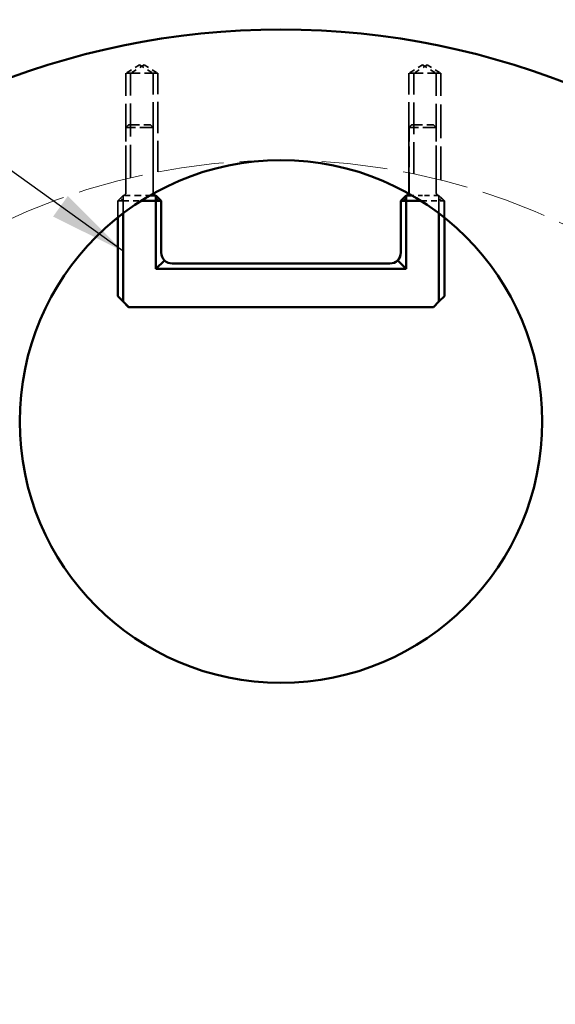
# Model space of a CAD drawing. Units: inches. Extents: x 4 to 149, y 4 to 194.
# Drawn here: x 65 to 77, y 143 to 166 of the extents above; entities that cross this region are included whole.
import ezdxf

# ---------------------------------------------------------------- set-up
doc = ezdxf.new("R2010")
doc.units = ezdxf.units.IN
doc.header["$LTSCALE"] = 972
doc.header["$MEASUREMENT"] = 0
doc.linetypes.add('DASHED', pattern=[0.2067, 0.1654, -0.0413])
for name, color, linetype, lineweight in [('Hidden Edges(ACME )', 7, 'DASHED', 35), ('Symbols(ACME )', 7, 'Continuous', 25), ('Visible Edges(ACME )', 7, 'Continuous', 50)]:
    doc.layers.add(name, color=color, linetype=linetype, lineweight=lineweight)
doc.styles.add('DEFAULT-ACME', font='arial.ttf')
doc.dimstyles.new('DEFAULT-ACME -09$7', dxfattribs={"dimscale": 18, "dimtxt": 0.12, "dimasz": 0.098425, "dimexe": 0.125, "dimexo": 0.0625, "dimgap": 0.031496, "dimtad": 0, "dimtih": 1, "dimtoh": 1, "dimdec": 3, "dimrnd": 1e-08, "dimzin": 1, "dimdsep": 46, "dimlunit": 4, "dimtxsty": 'DEFAULT-ACME', "dimcen": 0.09, "dimdle": 0.393701, "dimclrd": 256, "dimclre": 256, "dimclrt": 7, "dimadec": 0, "dimazin": 0, "dimtfac": 0.833333, "dimtofl": 0, "dimtmove": 0, "dimatfit": 3, "dimfxl": 1, "dimfrac": 2, "dimtolj": 1, "dimtzin": 0, "dimlwd": 25, "dimlwe": 25, "dimarcsym": 0})

msp = doc.modelspace()

# ---------------------------------------------------------------- linework, layer by layer
at = {"layer": 'Hidden Edges(ACME )', "ltscale": 0.000712552}
for p, q in [((67.67238, 164.99483), (67.35988, 164.80707)), ((67.78161, 164.99483), (67.46911, 164.80707)), ((67.67238, 164.99483), (67.98488, 164.80707)), ((67.78161, 164.99483), (68.09411, 164.80707)), ((74.17238, 164.99483), (73.85988, 164.80707)), ((74.28161, 164.99483), (73.96911, 164.80707)), ((74.17238, 164.99483), (74.48488, 164.80707)), ((74.28161, 164.99483), (74.59411, 164.80707))]:
    msp.add_line(p, q, dxfattribs=at)
at = {"layer": 'Hidden Edges(ACME )', "ltscale": 0.000526356}
for p, q in [((67.46911, 164.80707), (67.35988, 164.80707)), ((73.96911, 164.80707), (73.85988, 164.80707))]:
    msp.add_line(p, q, dxfattribs=at)
at = {"layer": 'Hidden Edges(ACME )', "ltscale": 0.004758}
for p, q in [((67.35988, 162.37788), (67.35988, 164.80707)), ((74.48488, 162.37788), (74.48488, 164.80707))]:
    msp.add_line(p, q, dxfattribs=at)
at = {"layer": 'Hidden Edges(ACME )', "ltscale": 0.001922}
for p, q in [((68.09411, 164.80707), (67.46911, 164.80707)), ((74.59411, 164.80707), (73.96911, 164.80707)), ((67.98711, 163.56007), (67.36211, 163.56007)), ((74.48711, 163.56007), (73.86211, 163.56007))]:
    msp.add_line(p, q, dxfattribs=at)
at = {"layer": 'Hidden Edges(ACME )', "ltscale": 0.004707}
msp.add_line((67.46911, 162.40415), (67.46911, 164.80707), dxfattribs=at)
at = {"layer": 'Hidden Edges(ACME )', "ltscale": 0.004486}
for p, q in [((67.98488, 162.51662), (67.98488, 164.80707)), ((73.85988, 162.51662), (73.85988, 164.80707))]:
    msp.add_line(p, q, dxfattribs=at)
at = {"layer": 'Hidden Edges(ACME )', "ltscale": 0.004445}
msp.add_line((68.09411, 162.53801), (68.09411, 164.80707), dxfattribs=at)
at = {"layer": 'Hidden Edges(ACME )', "ltscale": 0.00453}
for p, q in [((73.96911, 162.49439), (73.96911, 164.80707)), ((67.29736, 161.87257), (67.29736, 159.56007)), ((67.29767, 161.87257), (67.29767, 159.56007)), ((67.29799, 161.87257), (67.29799, 159.56007)), ((67.29831, 161.87257), (67.29831, 159.56007)), ((67.29863, 161.87257), (67.29863, 159.56007)), ((67.29895, 161.87257), (67.29895, 159.56007)), ((67.29926, 161.87257), (67.29926, 159.56007)), ((67.29932, 159.56007), (67.29932, 161.87257)), ((67.29958, 161.87257), (67.29958, 159.56007)), ((74.54736, 159.56007), (74.54736, 161.87257)), ((74.54741, 161.87257), (74.54741, 159.56007)), ((74.54767, 159.56007), (74.54767, 161.87257)), ((74.54773, 161.87257), (74.54773, 159.56007)), ((74.54799, 159.56007), (74.54799, 161.87257)), ((74.54804, 161.87257), (74.54804, 159.56007)), ((74.54831, 159.56007), (74.54831, 161.87257)), ((74.54836, 161.87257), (74.54836, 159.56007)), ((74.54863, 159.56007), (74.54863, 161.87257)), ((74.54868, 161.87257), (74.54868, 159.56007)), ((74.54895, 159.56007), (74.54895, 161.87257)), ((74.549, 161.87257), (74.549, 159.56007)), ((74.54926, 159.56007), (74.54926, 161.87257)), ((74.54932, 161.87257), (74.54932, 159.56007)), ((74.54958, 159.56007), (74.54958, 161.87257))]:
    msp.add_line(p, q, dxfattribs=at)
at = {"layer": 'Hidden Edges(ACME )', "ltscale": 0.004811}
msp.add_line((74.59411, 162.35074), (74.59411, 164.80707), dxfattribs=at)
at = {"layer": 'Hidden Edges(ACME )', "ltscale": 0.000171351}
for p, q in [((67.42238, 163.62257), (67.35988, 163.56007)), ((67.4227, 163.62257), (67.3602, 163.56007)), ((67.42302, 163.62257), (67.36052, 163.56007)), ((67.42334, 163.62257), (67.36084, 163.56007)), ((67.42365, 163.62257), (67.36115, 163.56007)), ((67.42397, 163.62257), (67.36147, 163.56007)), ((67.42429, 163.62257), (67.36179, 163.56007)), ((67.42461, 163.62257), (67.36211, 163.56007)), ((67.92238, 163.62257), (67.98488, 163.56007)), ((67.9227, 163.62257), (67.9852, 163.56007)), ((67.92302, 163.62257), (67.98552, 163.56007)), ((67.92334, 163.62257), (67.98584, 163.56007)), ((67.92365, 163.62257), (67.98615, 163.56007)), ((67.92397, 163.62257), (67.98647, 163.56007)), ((67.92429, 163.62257), (67.98679, 163.56007)), ((67.92461, 163.62257), (67.98711, 163.56007)), ((73.92238, 163.62257), (73.85988, 163.56007)), ((73.9227, 163.62257), (73.8602, 163.56007)), ((73.92302, 163.62257), (73.86052, 163.56007)), ((73.92334, 163.62257), (73.86084, 163.56007)), ((73.92365, 163.62257), (73.86115, 163.56007)), ((73.92397, 163.62257), (73.86147, 163.56007)), ((73.92429, 163.62257), (73.86179, 163.56007)), ((73.92461, 163.62257), (73.86211, 163.56007)), ((74.42238, 163.62257), (74.48488, 163.56007)), ((74.4227, 163.62257), (74.4852, 163.56007)), ((74.42302, 163.62257), (74.48552, 163.56007)), ((74.42334, 163.62257), (74.48584, 163.56007)), ((74.42365, 163.62257), (74.48615, 163.56007)), ((74.42397, 163.62257), (74.48647, 163.56007)), ((74.42429, 163.62257), (74.48679, 163.56007)), ((74.42461, 163.62257), (74.48711, 163.56007))]:
    msp.add_line(p, q, dxfattribs=at)
at = {"layer": 'Hidden Edges(ACME )', "ltscale": 2.57741e-05}
for p, q in [((67.3602, 163.56007), (67.35988, 163.56007)), ((67.36052, 163.56007), (67.3602, 163.56007)), ((67.36084, 163.56007), (67.36052, 163.56007)), ((67.36115, 163.56007), (67.36084, 163.56007)), ((67.36147, 163.56007), (67.36115, 163.56007)), ((67.36179, 163.56007), (67.36147, 163.56007)), ((67.36211, 163.56007), (67.36179, 163.56007)), ((73.8602, 163.56007), (73.85988, 163.56007)), ((73.86052, 163.56007), (73.8602, 163.56007)), ((73.86084, 163.56007), (73.86052, 163.56007)), ((73.86115, 163.56007), (73.86084, 163.56007)), ((73.86147, 163.56007), (73.86115, 163.56007)), ((73.86179, 163.56007), (73.86147, 163.56007)), ((73.86211, 163.56007), (73.86179, 163.56007))]:
    msp.add_line(p, q, dxfattribs=at)
at = {"layer": 'Hidden Edges(ACME )', "ltscale": 0.002937}
for p, q in [((67.3602, 162.06007), (67.3602, 163.56007)), ((67.36052, 162.06007), (67.36052, 163.56007)), ((67.36084, 162.06007), (67.36084, 163.56007)), ((67.36115, 162.06007), (67.36115, 163.56007)), ((67.36147, 162.06007), (67.36147, 163.56007)), ((67.36179, 162.06007), (67.36179, 163.56007)), ((67.36211, 162.06007), (67.36211, 163.56007)), ((67.9852, 162.06007), (67.9852, 163.56007)), ((67.98552, 162.06007), (67.98552, 163.56007)), ((67.98584, 162.06007), (67.98584, 163.56007)), ((67.98615, 162.06007), (67.98615, 163.56007)), ((67.98647, 162.06007), (67.98647, 163.56007)), ((67.98679, 162.06007), (67.98679, 163.56007)), ((67.98711, 162.06007), (67.98711, 163.56007)), ((73.8602, 162.06007), (73.8602, 163.56007)), ((73.86052, 162.06007), (73.86052, 163.56007)), ((73.86084, 162.06007), (73.86084, 163.56007)), ((73.86115, 162.06007), (73.86115, 163.56007)), ((73.86147, 162.06007), (73.86147, 163.56007)), ((73.86179, 162.06007), (73.86179, 163.56007)), ((73.86211, 162.06007), (73.86211, 163.56007)), ((74.4852, 162.06007), (74.4852, 163.56007)), ((74.48552, 162.06007), (74.48552, 163.56007)), ((74.48584, 162.06007), (74.48584, 163.56007)), ((74.48615, 162.06007), (74.48615, 163.56007)), ((74.48647, 162.06007), (74.48647, 163.56007)), ((74.48679, 162.06007), (74.48679, 163.56007)), ((74.48711, 162.06007), (74.48711, 163.56007))]:
    msp.add_line(p, q, dxfattribs=at)
at = {"layer": 'Hidden Edges(ACME )', "ltscale": 2.28581e-05}
for p, q in [((67.42238, 163.62257), (67.4227, 163.62257)), ((67.4227, 163.62257), (67.42302, 163.62257)), ((67.42302, 163.62257), (67.42334, 163.62257)), ((67.42334, 163.62257), (67.42365, 163.62257)), ((67.42365, 163.62257), (67.42397, 163.62257)), ((67.42397, 163.62257), (67.42429, 163.62257)), ((67.42429, 163.62257), (67.42461, 163.62257)), ((73.92238, 163.62257), (73.9227, 163.62257)), ((73.9227, 163.62257), (73.92302, 163.62257)), ((73.92302, 163.62257), (73.92334, 163.62257)), ((73.92334, 163.62257), (73.92365, 163.62257)), ((73.92365, 163.62257), (73.92397, 163.62257)), ((73.92397, 163.62257), (73.92429, 163.62257)), ((73.92429, 163.62257), (73.92461, 163.62257))]:
    msp.add_line(p, q, dxfattribs=at)
at = {"layer": 'Hidden Edges(ACME )', "ltscale": 0.001537}
for p, q in [((67.42461, 163.62257), (67.92461, 163.62257)), ((73.92461, 163.62257), (74.42461, 163.62257))]:
    msp.add_line(p, q, dxfattribs=at)
at = {"layer": 'Hidden Edges(ACME )', "ltscale": 0.000620916}
for p, q in [((67.35988, 162.06007), (67.35988, 162.37788)), ((74.48488, 162.06007), (74.48488, 162.37788))]:
    msp.add_line(p, q, dxfattribs=at)
at = {"layer": 'Hidden Edges(ACME )', "ltscale": 0.000892795}
for p, q in [((67.98488, 162.06007), (67.98488, 162.51662)), ((73.85988, 162.06007), (73.85988, 162.51662))]:
    msp.add_line(p, q, dxfattribs=at)
at = {"layer": 'Hidden Edges(ACME )', "ltscale": 0.000210277}
for p, q in [((67.23486, 161.93507), (67.17236, 161.87257)), ((67.23518, 161.93507), (67.17268, 161.87257)), ((67.23549, 161.93507), (67.173, 161.87257)), ((67.23581, 161.93507), (67.17332, 161.87257)), ((67.23613, 161.93507), (67.17363, 161.87257)), ((67.23645, 161.93507), (67.17395, 161.87257)), ((67.23677, 161.93507), (67.17427, 161.87257)), ((67.23708, 161.93507), (67.17459, 161.87257)), ((67.29736, 161.99757), (67.23486, 161.93507)), ((67.29736, 161.87257), (67.23486, 161.93507)), ((67.29768, 161.99757), (67.23518, 161.93507)), ((67.29767, 161.87257), (67.23518, 161.93507)), ((67.298, 161.99757), (67.23549, 161.93507)), ((67.29799, 161.87257), (67.23549, 161.93507)), ((67.29832, 161.99757), (67.23581, 161.93507)), ((67.29831, 161.87257), (67.23581, 161.93507)), ((67.29863, 161.99757), (67.23613, 161.93507)), ((67.29863, 161.87257), (67.23613, 161.93507)), ((67.29895, 161.99757), (67.23645, 161.93507)), ((67.29895, 161.87257), (67.23645, 161.93507)), ((67.29927, 161.99757), (67.23677, 161.93507)), ((67.29926, 161.87257), (67.23677, 161.93507)), ((67.29959, 161.99757), (67.23708, 161.93507)), ((67.29958, 161.87257), (67.23708, 161.93507)), ((68.10986, 161.93507), (68.04736, 161.99757)), ((68.04736, 161.87257), (68.10986, 161.93507)), ((68.04767, 161.87257), (68.11018, 161.93507)), ((68.11018, 161.93507), (68.04768, 161.99757)), ((68.04799, 161.87257), (68.11049, 161.93507)), ((68.11049, 161.93507), (68.048, 161.99757)), ((68.04831, 161.87257), (68.11081, 161.93507)), ((68.11081, 161.93507), (68.04832, 161.99757)), ((68.11113, 161.93507), (68.04863, 161.99757)), ((68.04863, 161.87257), (68.11113, 161.93507)), ((68.11145, 161.93507), (68.04895, 161.99757)), ((68.04895, 161.87257), (68.11145, 161.93507)), ((68.04926, 161.87257), (68.11177, 161.93507)), ((68.11177, 161.93507), (68.04927, 161.99757)), ((68.04958, 161.87257), (68.11208, 161.93507)), ((68.11208, 161.93507), (68.04959, 161.99757)), ((68.17236, 161.87257), (68.10986, 161.93507)), ((68.17268, 161.87257), (68.11018, 161.93507)), ((68.173, 161.87257), (68.11049, 161.93507)), ((68.17332, 161.87257), (68.11081, 161.93507)), ((68.17363, 161.87257), (68.11113, 161.93507)), ((68.17395, 161.87257), (68.11145, 161.93507)), ((68.17427, 161.87257), (68.11177, 161.93507)), ((68.17459, 161.87257), (68.11208, 161.93507)), ((73.73677, 161.93507), (73.67427, 161.87257)), ((73.79736, 161.87257), (73.73486, 161.93507)), ((73.79767, 161.87257), (73.73518, 161.93507)), ((73.79799, 161.87257), (73.73549, 161.93507)), ((73.79831, 161.87257), (73.73581, 161.93507)), ((73.79863, 161.87257), (73.73613, 161.93507)), ((73.79895, 161.87257), (73.73645, 161.93507)), ((73.79927, 161.99757), (73.73677, 161.93507)), ((73.79926, 161.87257), (73.73677, 161.93507)), ((73.79958, 161.87257), (73.73708, 161.93507)), ((74.60986, 161.93507), (74.54736, 161.99757)), ((74.54736, 161.87257), (74.60986, 161.93507)), ((74.54767, 161.87257), (74.61018, 161.93507)), ((74.61018, 161.93507), (74.54768, 161.99757)), ((74.54799, 161.87257), (74.61049, 161.93507)), ((74.61049, 161.93507), (74.548, 161.99757)), ((74.54831, 161.87257), (74.61081, 161.93507)), ((74.61081, 161.93507), (74.54832, 161.99757)), ((74.61113, 161.93507), (74.54863, 161.99757)), ((74.54863, 161.87257), (74.61113, 161.93507)), ((74.61145, 161.93507), (74.54895, 161.99757)), ((74.54895, 161.87257), (74.61145, 161.93507)), ((74.54926, 161.87257), (74.61177, 161.93507)), ((74.61177, 161.93507), (74.54927, 161.99757)), ((74.54958, 161.87257), (74.61208, 161.93507)), ((74.61208, 161.93507), (74.54959, 161.99757)), ((74.67236, 161.87257), (74.60986, 161.93507)), ((74.67268, 161.87257), (74.61018, 161.93507)), ((74.673, 161.87257), (74.61049, 161.93507)), ((74.67332, 161.87257), (74.61081, 161.93507)), ((74.67363, 161.87257), (74.61113, 161.93507)), ((74.67395, 161.87257), (74.61145, 161.93507)), ((74.67427, 161.87257), (74.61177, 161.93507)), ((74.67459, 161.87257), (74.61208, 161.93507))]:
    msp.add_line(p, q, dxfattribs=at)
at = {"layer": 'Hidden Edges(ACME )', "ltscale": 0.000344553}
for p, q in [((67.1724, 161.87257), (67.2974, 161.99757)), ((67.17272, 161.87257), (67.29772, 161.99757)), ((67.17304, 161.87257), (67.29804, 161.99757)), ((67.17336, 161.87257), (67.29836, 161.99757)), ((67.17367, 161.87257), (67.29867, 161.99757)), ((67.17399, 161.87257), (67.29899, 161.99757)), ((67.17431, 161.87257), (67.29931, 161.99757)), ((67.17463, 161.87257), (67.29963, 161.99757)), ((67.2974, 161.99757), (67.29741, 161.87257)), ((67.29772, 161.99757), (67.29773, 161.87257)), ((67.29804, 161.99757), (67.29804, 161.87257)), ((67.29836, 161.99757), (67.29836, 161.87257)), ((67.29867, 161.99757), (67.29868, 161.87257)), ((67.29899, 161.99757), (67.299, 161.87257)), ((67.29931, 161.99757), (67.29932, 161.87257)), ((67.29963, 161.99757), (67.29963, 161.87257)), ((68.0474, 161.99757), (68.1724, 161.87257)), ((68.04741, 161.87257), (68.0474, 161.99757)), ((68.04772, 161.99757), (68.17272, 161.87257)), ((68.04773, 161.87257), (68.04772, 161.99757)), ((68.04804, 161.99757), (68.17304, 161.87257)), ((68.04804, 161.87257), (68.04804, 161.99757)), ((68.04836, 161.99757), (68.17336, 161.87257)), ((68.04836, 161.87257), (68.04836, 161.99757)), ((68.04867, 161.99757), (68.17367, 161.87257)), ((68.04868, 161.87257), (68.04867, 161.99757)), ((68.04899, 161.99757), (68.17399, 161.87257)), ((68.049, 161.87257), (68.04899, 161.99757)), ((68.04931, 161.99757), (68.17431, 161.87257)), ((68.04932, 161.87257), (68.04931, 161.99757)), ((73.67431, 161.87257), (73.79931, 161.99757)), ((73.79931, 161.99757), (73.79932, 161.87257)), ((74.5474, 161.99757), (74.6724, 161.87257)), ((74.54741, 161.87257), (74.5474, 161.99757)), ((74.54772, 161.99757), (74.67272, 161.87257)), ((74.54773, 161.87257), (74.54772, 161.99757)), ((74.54804, 161.99757), (74.67304, 161.87257)), ((74.54804, 161.87257), (74.54804, 161.99757)), ((74.54836, 161.99757), (74.67336, 161.87257)), ((74.54836, 161.87257), (74.54836, 161.99757)), ((74.54867, 161.99757), (74.67367, 161.87257)), ((74.54868, 161.87257), (74.54867, 161.99757)), ((74.54899, 161.99757), (74.67399, 161.87257)), ((74.549, 161.87257), (74.54899, 161.99757)), ((74.54931, 161.99757), (74.67431, 161.87257)), ((74.54932, 161.87257), (74.54931, 161.99757)), ((74.54963, 161.99757), (74.67463, 161.87257)), ((74.54963, 161.87257), (74.54963, 161.99757)), ((67.29963, 161.87257), (67.17463, 161.87257)), ((74.67463, 161.87257), (74.54963, 161.87257)), ((67.29926, 159.56007), (67.42426, 159.43507)), ((67.42432, 159.43507), (67.29932, 159.56007)), ((74.42236, 159.43507), (74.54736, 159.56007)), ((74.54741, 159.56007), (74.42241, 159.43507)), ((74.42267, 159.43507), (74.54767, 159.56007)), ((74.54773, 159.56007), (74.42273, 159.43507)), ((74.42299, 159.43507), (74.54799, 159.56007)), ((74.54804, 159.56007), (74.42304, 159.43507)), ((74.42331, 159.43507), (74.54831, 159.56007)), ((74.54836, 159.56007), (74.42336, 159.43507)), ((74.42363, 159.43507), (74.54863, 159.56007)), ((74.54868, 159.56007), (74.42368, 159.43507)), ((74.42395, 159.43507), (74.54895, 159.56007)), ((74.549, 159.56007), (74.424, 159.43507)), ((74.42426, 159.43507), (74.54926, 159.56007)), ((74.54932, 159.56007), (74.42432, 159.43507)), ((74.42458, 159.43507), (74.54958, 159.56007))]:
    msp.add_line(p, q, dxfattribs=at)
at = {"layer": 'Hidden Edges(ACME )', "ltscale": 0.000732985}
for p, q in [((67.29738, 161.99757), (67.29736, 161.99757)), ((67.2974, 161.99757), (67.29738, 161.99757)), ((67.2977, 161.99757), (67.29768, 161.99757)), ((67.29772, 161.99757), (67.2977, 161.99757)), ((67.29802, 161.99757), (67.298, 161.99757)), ((67.29804, 161.99757), (67.29802, 161.99757)), ((67.29834, 161.99757), (67.29832, 161.99757)), ((67.29836, 161.99757), (67.29834, 161.99757)), ((67.29865, 161.99757), (67.29863, 161.99757)), ((67.29867, 161.99757), (67.29865, 161.99757)), ((67.29897, 161.99757), (67.29895, 161.99757)), ((67.29899, 161.99757), (67.29897, 161.99757)), ((67.29929, 161.99757), (67.29927, 161.99757)), ((67.29931, 161.99757), (67.29929, 161.99757)), ((67.29961, 161.99757), (67.29959, 161.99757)), ((67.29963, 161.99757), (67.29961, 161.99757)), ((67.67463, 161.99757), (67.29963, 161.99757)), ((73.79929, 161.99757), (73.79927, 161.99757)), ((73.79931, 161.99757), (73.79929, 161.99757)), ((74.54963, 161.99757), (74.17463, 161.99757))]:
    msp.add_line(p, q, dxfattribs=at)
at = {"layer": 'Hidden Edges(ACME )'}
for p, q in [((67.29768, 161.99757), (67.2974, 161.99757)), ((67.298, 161.99757), (67.29772, 161.99757)), ((67.29832, 161.99757), (67.29804, 161.99757)), ((67.29863, 161.99757), (67.29836, 161.99757)), ((67.29895, 161.99757), (67.29867, 161.99757)), ((67.29927, 161.99757), (67.29899, 161.99757)), ((67.29959, 161.99757), (67.29931, 161.99757)), ((73.79959, 161.99757), (73.79931, 161.99757)), ((67.17268, 161.87257), (67.1724, 161.87257)), ((67.173, 161.87257), (67.17272, 161.87257)), ((67.17332, 161.87257), (67.17304, 161.87257)), ((67.17363, 161.87257), (67.17336, 161.87257)), ((67.17395, 161.87257), (67.17367, 161.87257)), ((67.17427, 161.87257), (67.17399, 161.87257)), ((67.17459, 161.87257), (67.17431, 161.87257)), ((73.67459, 161.87257), (73.67431, 161.87257)), ((68.04741, 160.31007), (68.04736, 160.31007)), ((68.04741, 160.31007), (68.04767, 160.31007)), ((68.04773, 160.31007), (68.04767, 160.31007)), ((68.04773, 160.31007), (68.04799, 160.31007)), ((68.04804, 160.31007), (68.04799, 160.31007)), ((68.04804, 160.31007), (68.04831, 160.31007)), ((68.04836, 160.31007), (68.04831, 160.31007)), ((68.04836, 160.31007), (68.04863, 160.31007)), ((68.04868, 160.31007), (68.04863, 160.31007)), ((68.04868, 160.31007), (68.04895, 160.31007)), ((68.049, 160.31007), (68.04895, 160.31007)), ((68.049, 160.31007), (68.04926, 160.31007)), ((68.04932, 160.31007), (68.04926, 160.31007)), ((68.04932, 160.31007), (68.04958, 160.31007)), ((68.04963, 160.31007), (68.04958, 160.31007)), ((68.42268, 160.43507), (68.4224, 160.43507)), ((68.423, 160.43507), (68.42272, 160.43507)), ((68.42332, 160.43507), (68.42304, 160.43507)), ((68.42363, 160.43507), (68.42336, 160.43507)), ((68.42395, 160.43507), (68.42367, 160.43507)), ((68.42427, 160.43507), (68.42399, 160.43507)), ((68.42459, 160.43507), (68.42431, 160.43507)), ((67.42432, 159.43507), (67.42458, 159.43507))]:
    msp.add_line(p, q, dxfattribs=at)
at = {"layer": 'Hidden Edges(ACME )', "ltscale": 0.000464509}
msp.add_line((67.91262, 161.99757), (67.67463, 161.99757), dxfattribs=at)
at = {"layer": 'Hidden Edges(ACME )', "ltscale": 0.000338496}
msp.add_line((73.7974, 161.99538), (73.79741, 161.87257), dxfattribs=at)
at = {"layer": 'Hidden Edges(ACME )', "ltscale": 0.000339377}
msp.add_line((73.79772, 161.9957), (73.79773, 161.87257), dxfattribs=at)
at = {"layer": 'Hidden Edges(ACME )', "ltscale": 0.000340258}
msp.add_line((73.79804, 161.99602), (73.79804, 161.87257), dxfattribs=at)
at = {"layer": 'Hidden Edges(ACME )', "ltscale": 0.000341139}
msp.add_line((73.79836, 161.99634), (73.79836, 161.87257), dxfattribs=at)
at = {"layer": 'Hidden Edges(ACME )', "ltscale": 0.000342021}
msp.add_line((73.79867, 161.99666), (73.79868, 161.87257), dxfattribs=at)
at = {"layer": 'Hidden Edges(ACME )', "ltscale": 0.000342902}
msp.add_line((73.79899, 161.99697), (73.799, 161.87257), dxfattribs=at)
at = {"layer": 'Hidden Edges(ACME )', "ltscale": 0.000473309}
msp.add_line((74.17463, 161.99757), (73.93214, 161.99757), dxfattribs=at)
at = {"layer": 'Hidden Edges(ACME )', "ltscale": 0.001468}
for p, q in [((67.17236, 161.87257), (67.1724, 161.87257)), ((67.17268, 161.87257), (67.17272, 161.87257)), ((67.173, 161.87257), (67.17304, 161.87257)), ((67.17332, 161.87257), (67.17336, 161.87257)), ((67.17363, 161.87257), (67.17367, 161.87257)), ((67.17395, 161.87257), (67.17399, 161.87257)), ((67.17427, 161.87257), (67.17431, 161.87257)), ((67.17459, 161.87257), (67.17463, 161.87257)), ((73.67427, 161.87257), (73.67431, 161.87257)), ((68.4224, 160.43507), (68.42236, 160.43507)), ((68.42272, 160.43507), (68.42268, 160.43507)), ((68.42304, 160.43507), (68.423, 160.43507)), ((68.42336, 160.43507), (68.42332, 160.43507)), ((68.42367, 160.43507), (68.42363, 160.43507)), ((68.42399, 160.43507), (68.42395, 160.43507)), ((68.42431, 160.43507), (68.42427, 160.43507)), ((68.42463, 160.43507), (68.42459, 160.43507)), ((67.17431, 159.68507), (67.17427, 159.68507)), ((74.67236, 159.68507), (74.6724, 159.68507)), ((74.67268, 159.68507), (74.67272, 159.68507)), ((74.673, 159.68507), (74.67304, 159.68507)), ((74.67332, 159.68507), (74.67336, 159.68507)), ((74.67363, 159.68507), (74.67367, 159.68507)), ((74.67395, 159.68507), (74.67399, 159.68507)), ((74.67427, 159.68507), (74.67431, 159.68507)), ((74.67459, 159.68507), (74.67463, 159.68507))]:
    msp.add_line(p, q, dxfattribs=at)
at = {"layer": 'Hidden Edges(ACME )', "ltscale": 0.000746254}
msp.add_line((67.17236, 161.4908), (67.17236, 161.87257), dxfattribs=at)
at = {"layer": 'Hidden Edges(ACME )', "ltscale": 0.000746191}
msp.add_line((67.1724, 161.87257), (67.1724, 161.49083), dxfattribs=at)
at = {"layer": 'Hidden Edges(ACME )', "ltscale": 0.000745755}
msp.add_line((67.17268, 161.49105), (67.17268, 161.87257), dxfattribs=at)
at = {"layer": 'Hidden Edges(ACME )', "ltscale": 0.000745692}
msp.add_line((67.17272, 161.87257), (67.17272, 161.49108), dxfattribs=at)
at = {"layer": 'Hidden Edges(ACME )', "ltscale": 0.000745256}
msp.add_line((67.173, 161.49131), (67.173, 161.87257), dxfattribs=at)
at = {"layer": 'Hidden Edges(ACME )', "ltscale": 0.000745194}
msp.add_line((67.17304, 161.87257), (67.17304, 161.49134), dxfattribs=at)
at = {"layer": 'Hidden Edges(ACME )', "ltscale": 0.000744757}
msp.add_line((67.17332, 161.49156), (67.17332, 161.87257), dxfattribs=at)
at = {"layer": 'Hidden Edges(ACME )', "ltscale": 0.000744695}
msp.add_line((67.17336, 161.87257), (67.17336, 161.49159), dxfattribs=at)
at = {"layer": 'Hidden Edges(ACME )', "ltscale": 0.000744259}
msp.add_line((67.17363, 161.49182), (67.17363, 161.87257), dxfattribs=at)
at = {"layer": 'Hidden Edges(ACME )', "ltscale": 0.000744196}
msp.add_line((67.17367, 161.87257), (67.17367, 161.49185), dxfattribs=at)
at = {"layer": 'Hidden Edges(ACME )', "ltscale": 0.00074376}
msp.add_line((67.17395, 161.49207), (67.17395, 161.87257), dxfattribs=at)
at = {"layer": 'Hidden Edges(ACME )', "ltscale": 0.000743698}
msp.add_line((67.17399, 161.87257), (67.17399, 161.4921), dxfattribs=at)
at = {"layer": 'Hidden Edges(ACME )', "ltscale": 0.004285}
for p, q in [((67.17427, 159.68507), (67.17427, 161.87257)), ((67.17431, 161.87257), (67.17431, 159.68507)), ((74.67236, 161.87257), (74.67236, 159.68507)), ((74.6724, 159.68507), (74.6724, 161.87257)), ((74.67268, 161.87257), (74.67268, 159.68507)), ((74.67272, 159.68507), (74.67272, 161.87257)), ((74.673, 161.87257), (74.673, 159.68507)), ((74.67304, 159.68507), (74.67304, 161.87257)), ((74.67332, 161.87257), (74.67332, 159.68507)), ((74.67336, 159.68507), (74.67336, 161.87257)), ((74.67363, 161.87257), (74.67363, 159.68507)), ((74.67367, 159.68507), (74.67367, 161.87257)), ((74.67395, 161.87257), (74.67395, 159.68507)), ((74.67399, 159.68507), (74.67399, 161.87257)), ((74.67427, 161.87257), (74.67427, 159.68507)), ((74.67431, 159.68507), (74.67431, 161.87257)), ((74.67459, 161.87257), (74.67459, 159.68507))]:
    msp.add_line(p, q, dxfattribs=at)
at = {"layer": 'Hidden Edges(ACME )', "ltscale": 0.000742763}
msp.add_line((67.17459, 161.49258), (67.17459, 161.87257), dxfattribs=at)
at = {"layer": 'Hidden Edges(ACME )', "ltscale": 0.000742701}
msp.add_line((67.17463, 161.87257), (67.17463, 161.49261), dxfattribs=at)
at = {"layer": 'Hidden Edges(ACME )', "ltscale": 0.004525}
msp.add_line((67.29741, 159.56224), (67.29741, 161.87257), dxfattribs=at)
at = {"layer": 'Hidden Edges(ACME )', "ltscale": 0.004526}
msp.add_line((67.29773, 159.56192), (67.29773, 161.87257), dxfattribs=at)
at = {"layer": 'Hidden Edges(ACME )', "ltscale": 0.004527}
for p, q in [((67.29804, 159.56161), (67.29804, 161.87257)), ((67.29836, 159.56129), (67.29836, 161.87257))]:
    msp.add_line(p, q, dxfattribs=at)
at = {"layer": 'Hidden Edges(ACME )', "ltscale": 0.004528}
for p, q in [((67.29868, 159.56097), (67.29868, 161.87257)), ((67.299, 159.56065), (67.299, 161.87257))]:
    msp.add_line(p, q, dxfattribs=at)
at = {"layer": 'Hidden Edges(ACME )', "ltscale": 0.000795802}
msp.add_line((67.29963, 161.87257), (67.70669, 161.87257), dxfattribs=at)
at = {"layer": 'Hidden Edges(ACME )', "ltscale": 0.000552018}
msp.add_line((67.29963, 161.58992), (67.29963, 161.87257), dxfattribs=at)
at = {"layer": 'Hidden Edges(ACME )', "ltscale": 0.00306}
for p, q in [((68.04736, 160.31007), (68.04736, 161.87257)), ((68.04741, 161.87257), (68.04741, 160.31007)), ((68.04767, 160.31007), (68.04767, 161.87257)), ((68.04773, 161.87257), (68.04773, 160.31007)), ((68.04799, 160.31007), (68.04799, 161.87257)), ((68.04804, 161.87257), (68.04804, 160.31007)), ((68.04831, 160.31007), (68.04831, 161.87257)), ((68.04836, 161.87257), (68.04836, 160.31007)), ((68.04863, 160.31007), (68.04863, 161.87257)), ((68.04868, 161.87257), (68.04868, 160.31007)), ((68.04895, 160.31007), (68.04895, 161.87257)), ((68.049, 161.87257), (68.049, 160.31007)), ((68.04926, 160.31007), (68.04926, 161.87257)), ((68.04932, 161.87257), (68.04932, 160.31007)), ((68.04958, 160.31007), (68.04958, 161.87257)), ((73.79736, 161.87257), (73.79736, 160.31007)), ((73.79741, 160.31007), (73.79741, 161.87257)), ((73.79767, 161.87257), (73.79767, 160.31007)), ((73.79773, 160.31007), (73.79773, 161.87257)), ((73.79799, 161.87257), (73.79799, 160.31007)), ((73.79804, 160.31007), (73.79804, 161.87257)), ((73.79831, 161.87257), (73.79831, 160.31007)), ((73.79836, 160.31007), (73.79836, 161.87257)), ((73.79863, 161.87257), (73.79863, 160.31007)), ((73.79868, 160.31007), (73.79868, 161.87257)), ((73.79895, 161.87257), (73.79895, 160.31007)), ((73.799, 160.31007), (73.799, 161.87257)), ((73.79926, 161.87257), (73.79926, 160.31007)), ((73.79932, 160.31007), (73.79932, 161.87257)), ((73.79958, 161.87257), (73.79958, 160.31007))]:
    msp.add_line(p, q, dxfattribs=at)
at = {"layer": 'Hidden Edges(ACME )', "ltscale": 0.002325}
for p, q in [((68.17236, 161.87257), (68.17236, 160.68507)), ((68.1724, 160.68507), (68.1724, 161.87257)), ((68.17268, 161.87257), (68.17268, 160.68507)), ((68.17272, 160.68507), (68.17272, 161.87257)), ((68.173, 161.87257), (68.173, 160.68507)), ((68.17304, 160.68507), (68.17304, 161.87257)), ((68.17332, 161.87257), (68.17332, 160.68507)), ((68.17336, 160.68507), (68.17336, 161.87257)), ((68.17363, 161.87257), (68.17363, 160.68507)), ((68.17367, 160.68507), (68.17367, 161.87257)), ((68.17395, 161.87257), (68.17395, 160.68507)), ((68.17399, 160.68507), (68.17399, 161.87257)), ((68.17427, 161.87257), (68.17427, 160.68507)), ((68.17431, 160.68507), (68.17431, 161.87257)), ((68.17459, 161.87257), (68.17459, 160.68507)), ((73.67427, 160.68507), (73.67427, 161.87257)), ((73.67431, 161.87257), (73.67431, 160.68507))]:
    msp.add_line(p, q, dxfattribs=at)
at = {"layer": 'Hidden Edges(ACME )', "ltscale": 0.000804628}
msp.add_line((74.13807, 161.87257), (74.54963, 161.87257), dxfattribs=at)
at = {"layer": 'Hidden Edges(ACME )', "ltscale": 0.00055871}
msp.add_line((74.54963, 161.87257), (74.54963, 161.58651), dxfattribs=at)
at = {"layer": 'Hidden Edges(ACME )', "ltscale": 0.000749747}
msp.add_line((74.67463, 161.48902), (74.67463, 161.87257), dxfattribs=at)
at = {"layer": 'Hidden Edges(ACME )', "ltscale": 0.000670931}
for p, q in [((68.24559, 160.50829), (68.04736, 160.31007)), ((68.24562, 160.50829), (68.04741, 160.31007)), ((68.24591, 160.50829), (68.04767, 160.31007)), ((68.24594, 160.50829), (68.04773, 160.31007)), ((68.24623, 160.50829), (68.04799, 160.31007)), ((68.24626, 160.50829), (68.04804, 160.31007)), ((68.24654, 160.50829), (68.04831, 160.31007)), ((68.24658, 160.50829), (68.04836, 160.31007)), ((68.24686, 160.50829), (68.04863, 160.31007)), ((68.24689, 160.50829), (68.04868, 160.31007)), ((68.24718, 160.50829), (68.04895, 160.31007)), ((68.24721, 160.50829), (68.049, 160.31007)), ((68.2475, 160.50829), (68.04926, 160.31007)), ((68.24753, 160.50829), (68.04932, 160.31007)), ((68.24782, 160.50829), (68.04958, 160.31007)), ((73.59914, 160.50829), (73.79736, 160.31007)), ((73.59946, 160.50829), (73.79767, 160.31007)), ((73.59978, 160.50829), (73.79799, 160.31007)), ((73.6001, 160.50829), (73.79831, 160.31007)), ((73.60041, 160.50829), (73.79863, 160.31007)), ((73.60073, 160.50829), (73.79895, 160.31007)), ((73.60105, 160.50829), (73.79926, 160.31007)), ((73.60108, 160.50829), (73.79932, 160.31007)), ((73.60137, 160.50829), (73.79958, 160.31007))]:
    msp.add_line(p, q, dxfattribs=at)
at = {"layer": 'Hidden Edges(ACME )', "ltscale": 0.00066722}
msp.add_line((73.60027, 160.5072), (73.79741, 160.31007), dxfattribs=at)
at = {"layer": 'Hidden Edges(ACME )', "ltscale": 0.000667756}
msp.add_line((73.60043, 160.50736), (73.79773, 160.31007), dxfattribs=at)
at = {"layer": 'Hidden Edges(ACME )', "ltscale": 0.000668293}
msp.add_line((73.60059, 160.50752), (73.79804, 160.31007), dxfattribs=at)
at = {"layer": 'Hidden Edges(ACME )', "ltscale": 0.000668831}
msp.add_line((73.60075, 160.50767), (73.79836, 160.31007), dxfattribs=at)
at = {"layer": 'Hidden Edges(ACME )', "ltscale": 0.000669369}
msp.add_line((73.60091, 160.50783), (73.79868, 160.31007), dxfattribs=at)
at = {"layer": 'Hidden Edges(ACME )', "ltscale": 0.000669907}
msp.add_line((73.60107, 160.50799), (73.799, 160.31007), dxfattribs=at)
at = {"layer": 'Hidden Edges(ACME )', "ltscale": 0.000422406}
for p, q in [((67.17427, 159.68507), (67.29926, 159.56007)), ((67.29932, 159.56007), (67.17431, 159.68507)), ((74.54736, 159.56007), (74.67236, 159.68507)), ((74.6724, 159.68507), (74.54741, 159.56007)), ((74.54767, 159.56007), (74.67268, 159.68507)), ((74.67272, 159.68507), (74.54773, 159.56007)), ((74.54799, 159.56007), (74.673, 159.68507)), ((74.67304, 159.68507), (74.54804, 159.56007)), ((74.54831, 159.56007), (74.67332, 159.68507)), ((74.67336, 159.68507), (74.54836, 159.56007)), ((74.54863, 159.56007), (74.67363, 159.68507)), ((74.67367, 159.68507), (74.54868, 159.56007)), ((74.54895, 159.56007), (74.67395, 159.68507)), ((74.67399, 159.68507), (74.549, 159.56007)), ((74.54926, 159.56007), (74.67427, 159.68507)), ((74.67431, 159.68507), (74.54932, 159.56007)), ((74.54958, 159.56007), (74.67459, 159.68507))]:
    msp.add_line(p, q, dxfattribs=at)
at = {"layer": 'Hidden Edges(ACME )', "ltscale": 0.001958}
msp.add_line((67.42426, 159.43507), (67.42432, 159.43507), dxfattribs=at)
at = {"layer": 'Hidden Edges(ACME )', "linetype": 'DASHED', "lineweight": 18, "ltscale": 0.009382}
msp.add_circle((70.92238, 147.80707), 15, dxfattribs=at)
at = {"layer": 'Hidden Edges(ACME )', "ltscale": 0.000190528}
for centre, start, end in [((67.29738, 162.06007), 270, 0), ((67.2977, 162.06007), 270, 0), ((67.29802, 162.06007), 270, 0), ((67.29834, 162.06007), 270, 0), ((67.29865, 162.06007), 270, 0), ((67.29897, 162.06007), 270, 0), ((67.29929, 162.06007), 270, 0), ((67.29961, 162.06007), 270, 0), ((68.04738, 162.06007), 180, 270), ((68.0477, 162.06007), 180, 270), ((68.04802, 162.06007), 180, 270), ((68.04834, 162.06007), 180, 270), ((68.04865, 162.06007), 180, 270), ((68.04897, 162.06007), 180, 270), ((68.04929, 162.06007), 180, 270), ((73.79929, 162.06007), 270, 0), ((74.54738, 162.06007), 180, 270), ((74.5477, 162.06007), 180, 270), ((74.54802, 162.06007), 180, 270), ((74.54834, 162.06007), 180, 270), ((74.54865, 162.06007), 180, 270), ((74.54897, 162.06007), 180, 270), ((74.54929, 162.06007), 180, 270), ((74.54961, 162.06007), 180, 270)]:
    msp.add_arc(centre, 0.0625, start, end, dxfattribs=at)
at = {"layer": 'Hidden Edges(ACME )', "ltscale": 3.48566e-05}
msp.add_arc((68.04961, 162.06007), 0.0625, 180, 197.173135, dxfattribs=at)
at = {"layer": 'Hidden Edges(ACME )', "ltscale": 3.70333e-05}
msp.add_arc((73.79738, 162.06007), 0.0625, 341.808573, 0, dxfattribs=at)
at = {"layer": 'Hidden Edges(ACME )', "ltscale": 3.73437e-05}
msp.add_arc((73.7977, 162.06007), 0.0625, 341.663339, 0, dxfattribs=at)
at = {"layer": 'Hidden Edges(ACME )', "ltscale": 3.76541e-05}
msp.add_arc((73.79802, 162.06007), 0.0625, 341.518162, 0, dxfattribs=at)
at = {"layer": 'Hidden Edges(ACME )', "ltscale": 3.79643e-05}
msp.add_arc((73.79834, 162.06007), 0.0625, 341.373041, 0, dxfattribs=at)
at = {"layer": 'Hidden Edges(ACME )', "ltscale": 3.82744e-05}
msp.add_arc((73.79865, 162.06007), 0.0625, 341.227974, 0, dxfattribs=at)
at = {"layer": 'Hidden Edges(ACME )', "ltscale": 3.85843e-05}
msp.add_arc((73.79897, 162.06007), 0.0625, 341.082961, 0, dxfattribs=at)
at = {"layer": 'Hidden Edges(ACME )', "ltscale": 3.92039e-05}
msp.add_arc((73.79961, 162.06007), 0.0625, 340.793091, 0, dxfattribs=at)
at = {"layer": 'Hidden Edges(ACME )', "ltscale": 0.000415537}
for centre, major_axis, start_param, end_param in [((68.42238, 160.68507), (-0.25001, 0), 0, 0.78539816), ((68.42239, 160.68507), (0, -0.25), 4.71238898, 5.49778714), ((68.42269, 160.68507), (-0.25001, 0), 0, 0.78539816), ((68.42271, 160.68507), (0, -0.25), 4.71238898, 5.49778714), ((68.42301, 160.68507), (-0.25001, 0), 0, 0.78539816), ((68.42302, 160.68507), (0, -0.25), 4.71238898, 5.49778714), ((68.42333, 160.68507), (-0.25001, 0), 0, 0.78539816), ((68.42334, 160.68507), (0, -0.25), 4.71238898, 5.49778714), ((68.42365, 160.68507), (-0.25001, 0), 0, 0.78539816), ((68.42366, 160.68507), (0, -0.25), 4.71238898, 5.49778714), ((68.42397, 160.68507), (-0.25001, 0), 0, 0.78539816), ((68.42398, 160.68507), (0, -0.25), 4.71238898, 5.49778714), ((68.42428, 160.68507), (-0.25001, 0), 0, 0.78539816), ((68.4243, 160.68507), (0, -0.25), 4.71238898, 5.49778714), ((68.4246, 160.68507), (-0.25001, 0), 0, 0.78539816), ((73.42428, 160.68507), (0, -0.25), 0.78539816, 1.57079633), ((73.4243, 160.68507), (0.25001, 0), 5.49778714, 6.28318531), ((68.42238, 160.68507), (-0.17678, -0.17678), 6.28315881, 7.06855697), ((68.42239, 160.68507), (0.17678, -0.17678), 4.71241548, 5.49781364), ((68.42269, 160.68507), (-0.17678, -0.17678), 6.28315881, 7.06855697), ((68.42271, 160.68507), (0.17678, -0.17678), 4.71241548, 5.49781364), ((68.42301, 160.68507), (-0.17678, -0.17678), 6.28315881, 7.06855697), ((68.42302, 160.68507), (0.17678, -0.17678), 4.71241548, 5.49781364), ((68.42333, 160.68507), (-0.17678, -0.17678), 6.28315881, 7.06855697), ((68.42334, 160.68507), (0.17678, -0.17678), 4.71241548, 5.49781364), ((68.42365, 160.68507), (-0.17678, -0.17678), 6.28315881, 7.06855697), ((68.42366, 160.68507), (0.17678, -0.17678), 4.71241548, 5.49781364), ((68.42397, 160.68507), (-0.17678, -0.17678), 6.28315881, 7.06855697), ((68.42398, 160.68507), (0.17678, -0.17678), 4.71241548, 5.49781364), ((68.42428, 160.68507), (-0.17678, -0.17678), 6.28315881, 7.06855697), ((68.4243, 160.68507), (0.17678, -0.17678), 4.71241548, 5.49781364), ((68.4246, 160.68507), (-0.17678, -0.17678), 6.28315881, 7.06855697), ((73.42428, 160.68507), (-0.17678, -0.17678), 0.78537167, 1.57076983), ((73.4243, 160.68507), (0.17678, -0.17678), 5.49781364, 6.2832118)]:
    msp.add_ellipse(centre, major_axis=major_axis, ratio=0.99994701, start_param=start_param, end_param=end_param, dxfattribs=at)
at = {"layer": 'Visible Edges(ACME )'}
for p, q in [((68.04963, 161.99757), (67.91262, 161.99757)), ((68.04963, 161.99757), (68.17463, 161.87257)), ((68.04963, 161.87257), (68.04963, 161.99757)), ((73.73486, 161.93507), (73.67236, 161.87257)), ((73.6724, 161.87257), (73.7974, 161.99757)), ((73.73518, 161.93507), (73.67268, 161.87257)), ((73.67272, 161.87257), (73.79772, 161.99757)), ((73.73549, 161.93507), (73.673, 161.87257)), ((73.67304, 161.87257), (73.79804, 161.99757)), ((73.73581, 161.93507), (73.67332, 161.87257)), ((73.67336, 161.87257), (73.79836, 161.99757)), ((73.73613, 161.93507), (73.67363, 161.87257)), ((73.67367, 161.87257), (73.79867, 161.99757)), ((73.73645, 161.93507), (73.67395, 161.87257)), ((73.67399, 161.87257), (73.79899, 161.99757)), ((73.73708, 161.93507), (73.67459, 161.87257)), ((73.67463, 161.87257), (73.79963, 161.99757)), ((73.79736, 161.99757), (73.73486, 161.93507)), ((73.79768, 161.99757), (73.73518, 161.93507)), ((73.798, 161.99757), (73.73549, 161.93507)), ((73.79832, 161.99757), (73.73581, 161.93507)), ((73.79863, 161.99757), (73.73613, 161.93507)), ((73.79895, 161.99757), (73.73645, 161.93507)), ((73.79959, 161.99757), (73.73708, 161.93507)), ((73.79738, 161.99757), (73.79736, 161.99757)), ((73.7974, 161.99757), (73.79738, 161.99757)), ((73.79768, 161.99757), (73.7974, 161.99757)), ((73.7974, 161.99757), (73.7974, 161.99538)), ((73.7977, 161.99757), (73.79768, 161.99757)), ((73.79772, 161.99757), (73.7977, 161.99757)), ((73.798, 161.99757), (73.79772, 161.99757)), ((73.79772, 161.99757), (73.79772, 161.9957)), ((73.79802, 161.99757), (73.798, 161.99757)), ((73.79804, 161.99757), (73.79802, 161.99757)), ((73.79832, 161.99757), (73.79804, 161.99757)), ((73.79804, 161.99757), (73.79804, 161.99602)), ((73.79834, 161.99757), (73.79832, 161.99757)), ((73.79836, 161.99757), (73.79834, 161.99757)), ((73.79863, 161.99757), (73.79836, 161.99757)), ((73.79836, 161.99757), (73.79836, 161.99634)), ((73.79865, 161.99757), (73.79863, 161.99757)), ((73.79867, 161.99757), (73.79865, 161.99757)), ((73.79895, 161.99757), (73.79867, 161.99757)), ((73.79867, 161.99757), (73.79867, 161.99666)), ((73.79897, 161.99757), (73.79895, 161.99757)), ((73.79899, 161.99757), (73.79897, 161.99757)), ((73.79927, 161.99757), (73.79899, 161.99757)), ((73.79899, 161.99757), (73.79899, 161.99697)), ((73.79961, 161.99757), (73.79959, 161.99757)), ((73.79963, 161.99757), (73.79961, 161.99757)), ((73.93214, 161.99757), (73.79963, 161.99757)), ((73.79963, 161.99757), (73.79963, 161.87257)), ((67.70669, 161.87257), (68.04963, 161.87257)), ((68.04963, 161.87257), (68.04963, 160.31007)), ((68.17463, 161.87257), (68.04963, 161.87257)), ((68.17463, 160.68507), (68.17463, 161.87257)), ((73.67236, 161.87257), (73.6724, 161.87257)), ((73.67236, 160.68507), (73.67236, 161.87257)), ((73.67268, 161.87257), (73.6724, 161.87257)), ((73.6724, 161.87257), (73.6724, 160.68507)), ((73.67268, 161.87257), (73.67272, 161.87257)), ((73.67268, 160.68507), (73.67268, 161.87257)), ((73.673, 161.87257), (73.67272, 161.87257)), ((73.67272, 161.87257), (73.67272, 160.68507)), ((73.673, 161.87257), (73.67304, 161.87257)), ((73.673, 160.68507), (73.673, 161.87257)), ((73.67332, 161.87257), (73.67304, 161.87257)), ((73.67304, 161.87257), (73.67304, 160.68507)), ((73.67332, 161.87257), (73.67336, 161.87257)), ((73.67332, 160.68507), (73.67332, 161.87257)), ((73.67363, 161.87257), (73.67336, 161.87257)), ((73.67336, 161.87257), (73.67336, 160.68507)), ((73.67363, 161.87257), (73.67367, 161.87257)), ((73.67363, 160.68507), (73.67363, 161.87257)), ((73.67395, 161.87257), (73.67367, 161.87257)), ((73.67367, 161.87257), (73.67367, 160.68507)), ((73.67395, 161.87257), (73.67399, 161.87257)), ((73.67395, 160.68507), (73.67395, 161.87257)), ((73.67427, 161.87257), (73.67399, 161.87257)), ((73.67399, 161.87257), (73.67399, 160.68507)), ((73.67459, 161.87257), (73.67463, 161.87257)), ((73.67459, 160.68507), (73.67459, 161.87257)), ((73.79963, 161.87257), (73.67463, 161.87257)), ((73.67463, 161.87257), (73.67463, 160.68507)), ((73.79963, 161.87257), (74.13807, 161.87257)), ((73.79963, 160.31007), (73.79963, 161.87257)), ((67.17236, 159.68507), (67.17236, 161.4908)), ((67.1724, 161.49083), (67.1724, 159.68507)), ((67.17268, 159.68507), (67.17268, 161.49105)), ((67.17272, 161.49108), (67.17272, 159.68507)), ((67.173, 159.68507), (67.173, 161.49131)), ((67.17304, 161.49134), (67.17304, 159.68507)), ((67.17332, 159.68507), (67.17332, 161.49156)), ((67.17336, 161.49159), (67.17336, 159.68507)), ((67.17363, 159.68507), (67.17363, 161.49182)), ((67.17367, 161.49185), (67.17367, 159.68507)), ((67.17395, 159.68507), (67.17395, 161.49207)), ((67.17399, 161.4921), (67.17399, 159.68507)), ((67.17459, 159.68507), (67.17459, 161.49258)), ((67.17463, 161.49261), (67.17463, 159.68507)), ((67.29963, 159.56007), (67.29963, 161.58992)), ((74.54963, 161.58651), (74.54963, 159.56007)), ((74.67463, 159.68507), (74.67463, 161.48902)), ((68.24785, 160.50829), (68.04963, 160.31007)), ((68.04963, 160.31007), (73.79963, 160.31007)), ((73.42463, 160.43507), (68.42463, 160.43507)), ((73.59917, 160.50829), (73.60027, 160.5072)), ((73.59949, 160.50829), (73.60043, 160.50736)), ((73.59981, 160.50829), (73.60059, 160.50752)), ((73.60013, 160.50829), (73.60075, 160.50767)), ((73.60045, 160.50829), (73.60091, 160.50783)), ((73.60076, 160.50829), (73.60107, 160.50799)), ((73.6014, 160.50829), (73.79963, 160.31007)), ((67.1724, 159.68507), (67.17236, 159.68507)), ((67.17236, 159.68507), (67.29736, 159.56007)), ((67.29741, 159.56007), (67.1724, 159.68507)), ((67.17272, 159.68507), (67.17268, 159.68507)), ((67.17268, 159.68507), (67.29767, 159.56007)), ((67.29773, 159.56007), (67.17272, 159.68507)), ((67.17304, 159.68507), (67.173, 159.68507)), ((67.173, 159.68507), (67.29799, 159.56007)), ((67.29804, 159.56007), (67.17304, 159.68507)), ((67.17336, 159.68507), (67.17332, 159.68507)), ((67.17332, 159.68507), (67.29831, 159.56007)), ((67.29836, 159.56007), (67.17336, 159.68507)), ((67.17367, 159.68507), (67.17363, 159.68507)), ((67.17363, 159.68507), (67.29863, 159.56007)), ((67.29868, 159.56007), (67.17367, 159.68507)), ((67.17399, 159.68507), (67.17395, 159.68507)), ((67.17395, 159.68507), (67.29895, 159.56007)), ((67.299, 159.56007), (67.17399, 159.68507)), ((67.17463, 159.68507), (67.17459, 159.68507)), ((67.17459, 159.68507), (67.29958, 159.56007)), ((67.29963, 159.56007), (67.17463, 159.68507)), ((74.67463, 159.68507), (74.54963, 159.56007)), ((67.29736, 159.56007), (67.42236, 159.43507)), ((67.29741, 159.56007), (67.29741, 159.56224)), ((67.42241, 159.43507), (67.29741, 159.56007)), ((67.29767, 159.56007), (67.42267, 159.43507)), ((67.29773, 159.56007), (67.29773, 159.56192)), ((67.42273, 159.43507), (67.29773, 159.56007)), ((67.29799, 159.56007), (67.42299, 159.43507)), ((67.29804, 159.56007), (67.29804, 159.56161)), ((67.42304, 159.43507), (67.29804, 159.56007)), ((67.29831, 159.56007), (67.42331, 159.43507)), ((67.29836, 159.56007), (67.29836, 159.56129)), ((67.42336, 159.43507), (67.29836, 159.56007)), ((67.29863, 159.56007), (67.42363, 159.43507)), ((67.29868, 159.56007), (67.29868, 159.56097)), ((67.42368, 159.43507), (67.29868, 159.56007)), ((67.29895, 159.56007), (67.42395, 159.43507)), ((67.299, 159.56007), (67.299, 159.56065)), ((67.424, 159.43507), (67.299, 159.56007)), ((67.29958, 159.56007), (67.42458, 159.43507)), ((67.42463, 159.43507), (67.29963, 159.56007)), ((67.42236, 159.43507), (67.42241, 159.43507)), ((67.42241, 159.43507), (67.42267, 159.43507)), ((67.42267, 159.43507), (67.42273, 159.43507)), ((67.42273, 159.43507), (67.42299, 159.43507)), ((67.42299, 159.43507), (67.42304, 159.43507)), ((67.42304, 159.43507), (67.42331, 159.43507)), ((67.42331, 159.43507), (67.42336, 159.43507)), ((67.42336, 159.43507), (67.42363, 159.43507)), ((67.42363, 159.43507), (67.42368, 159.43507)), ((67.42368, 159.43507), (67.42395, 159.43507)), ((67.42395, 159.43507), (67.424, 159.43507)), ((67.424, 159.43507), (67.42426, 159.43507)), ((67.42458, 159.43507), (67.42463, 159.43507)), ((67.42463, 159.43507), (74.42463, 159.43507)), ((74.54963, 159.56007), (74.42463, 159.43507))]:
    msp.add_line(p, q, dxfattribs=at)
for centre, radius in [((70.92238, 147.80707), 18), ((70.92238, 156.80707), 6)]:
    msp.add_circle(centre, radius, dxfattribs=at)
for centre, start, end in [((68.04961, 162.06007), 197.173135, 270), ((73.79738, 162.06007), 270, 341.808573), ((73.7977, 162.06007), 270, 341.663339), ((73.79802, 162.06007), 270, 341.518162), ((73.79834, 162.06007), 270, 341.373041), ((73.79865, 162.06007), 270, 341.227974), ((73.79897, 162.06007), 270, 341.082961), ((73.79961, 162.06007), 270, 340.793091)]:
    msp.add_arc(centre, 0.0625, start, end, dxfattribs=at)
for centre, major_axis, start_param, end_param in [((68.42461, 160.68507), (0, -0.25), 4.71238898, 5.49778714), ((73.42238, 160.68507), (0, -0.25), 0.78539816, 1.57079633), ((73.42239, 160.68507), (0.25001, 0), 5.49778714, 6.28318531), ((73.42269, 160.68507), (0, -0.25), 0.78539816, 1.57079633), ((73.42271, 160.68507), (0.25001, 0), 5.49778714, 6.28318531), ((73.42301, 160.68507), (0, -0.25), 0.78539816, 1.57079633), ((73.42302, 160.68507), (0.25001, 0), 5.49778714, 6.28318531), ((73.42333, 160.68507), (0, -0.25), 0.78539816, 1.57079633), ((73.42334, 160.68507), (0.25001, 0), 5.49778714, 6.28318531), ((73.42365, 160.68507), (0, -0.25), 0.78539816, 1.57079633), ((73.42366, 160.68507), (0.25001, 0), 5.49778714, 6.28318531), ((73.42397, 160.68507), (0, -0.25), 0.78539816, 1.57079633), ((73.42398, 160.68507), (0.25001, 0), 5.49778714, 6.28318531), ((73.4246, 160.68507), (0, -0.25), 0.78539816, 1.57079633), ((73.42461, 160.68507), (0.25001, 0), 5.49778714, 6.28318531), ((68.42461, 160.68507), (0.17678, -0.17678), 4.71241548, 5.49781364), ((73.42238, 160.68507), (-0.17678, -0.17678), 0.78537167, 1.57076983), ((73.42239, 160.68507), (0.17678, -0.17678), 5.49781364, 6.2832118), ((73.42269, 160.68507), (-0.17678, -0.17678), 0.78537167, 1.57076983), ((73.42271, 160.68507), (0.17678, -0.17678), 5.49781364, 6.2832118), ((73.42301, 160.68507), (-0.17678, -0.17678), 0.78537167, 1.57076983), ((73.42302, 160.68507), (0.17678, -0.17678), 5.49781364, 6.2832118), ((73.42333, 160.68507), (-0.17678, -0.17678), 0.78537167, 1.57076983), ((73.42334, 160.68507), (0.17678, -0.17678), 5.49781364, 6.2832118), ((73.42365, 160.68507), (-0.17678, -0.17678), 0.78537167, 1.57076983), ((73.42366, 160.68507), (0.17678, -0.17678), 5.49781364, 6.2832118), ((73.42397, 160.68507), (-0.17678, -0.17678), 0.78537167, 1.57076983), ((73.42398, 160.68507), (0.17678, -0.17678), 5.49781364, 6.2832118), ((73.4246, 160.68507), (-0.17678, -0.17678), 0.78537167, 1.57076983), ((73.42461, 160.68507), (0.17678, -0.17678), 5.49781364, 6.2832118)]:
    msp.add_ellipse(centre, major_axis=major_axis, ratio=0.99994701, start_param=start_param, end_param=end_param, dxfattribs=at)

# ---------------------------------------------------------------- leaders
at = {"layer": 'Symbols(ACME )', "color": 156, "linetype": 'Continuous', "lineweight": 25, "true_color": 0x004080, "annotation_type": 0, "has_hookline": 1, "hookline_direction": 1, "text_width": 8.8006}
msp.add_leader([(67.29736, 160.71632), (55.54949, 169.15299), (52.18618, 169.15894)], dimstyle='DEFAULT-ACME -09$7', override={"dimtad": 0}, dxfattribs=at)

doc.saveas('drawing.dxf')
